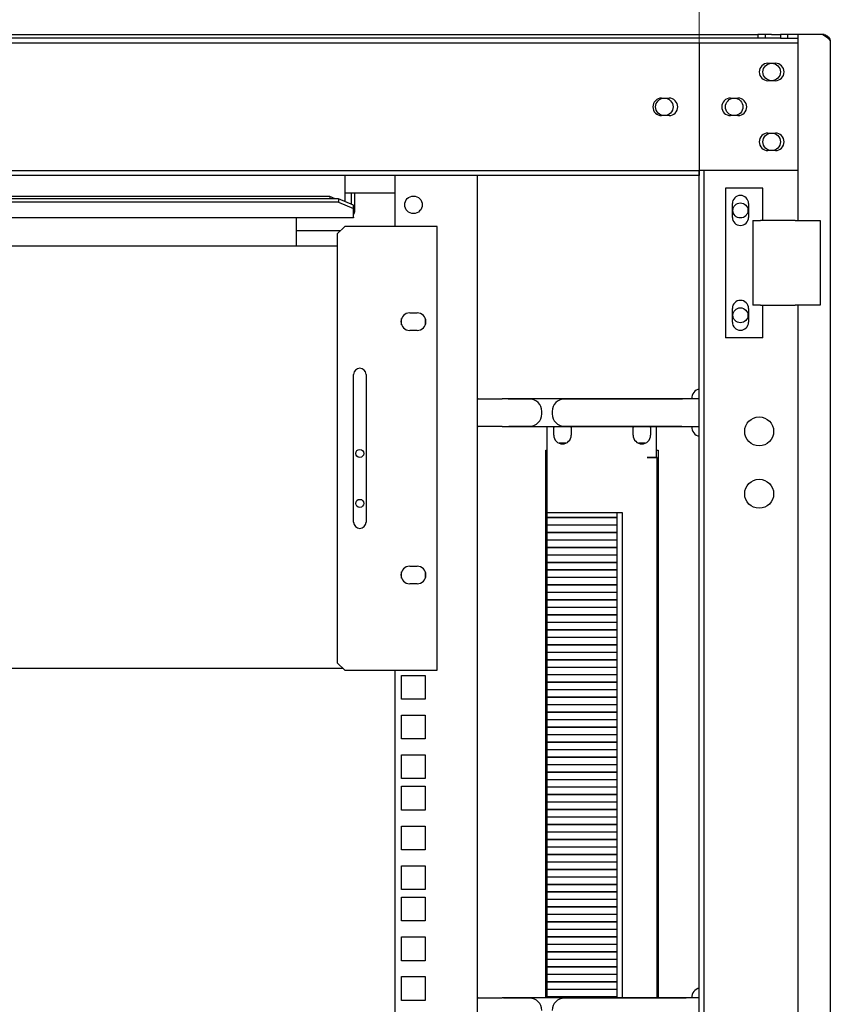
# Model space of a CAD drawing. Units: millimetres. Extents: x 105 to 4350, y 105 to 3045.
# Drawn here: x 2072 to 2397, y 2317 to 2712 of the extents above; entities that cross this region are included whole.
import ezdxf

# ---------------------------------------------------------------- set-up
doc = ezdxf.new("R2010")
doc.units = ezdxf.units.MM
doc.header["$LTSCALE"] = 15
doc.layers.add('DIMENZIJE-0_07', color=7, linetype='Continuous', lineweight=9)
doc.layers.add('VIDNI ROBOVI-0_25', color=7, linetype='Continuous', lineweight=25)
doc.styles.add('TEKST-DIMENZIJE', font='arial.ttf')
doc.dimstyles.new('OSNOVNO', dxfattribs={"dimscale": 15, "dimtxt": 2.5, "dimasz": 2.5, "dimexe": 1.2, "dimexo": 0.8, "dimgap": 0.8, "dimtad": 1, "dimdec": 1, "dimrnd": 1e-08, "dimzin": 0, "dimtxsty": 'TEKST-DIMENZIJE', "dimcen": 0.09, "dimdle": 10, "dimclrd": 5, "dimclre": 5, "dimclrt": 5, "dimadec": 1, "dimazin": 0, "dimtfac": 1, "dimtdec": 1, "dimtmove": 0, "dimatfit": 3, "dimfxl": 0, "dimtolj": 1, "dimtzin": 0, "dimlwd": -1, "dimlwe": -1, "dimarcsym": 0})

# ---------------------------------------------------------------- blocks, each defined once
blk = doc.blocks.new('*D13')
at = {"layer": 'Defpoints', "color": 0}
for p in [(2344.54, 2834.83), (1650.54, 2651.41), (2344.54, 2651.41)]:
    blk.add_point(p, dxfattribs=at)
at = {"layer": 'DIMENZIJE-0_07', "color": 5}
for p, q in [((1650.54, 2663.41), (1650.54, 2852.83)), ((2344.54, 2663.41), (2344.54, 2852.83)), ((1688.04, 2834.83), (2307.04, 2834.83))]:
    blk.add_line(p, q, dxfattribs=at)
for points in [[(1688.04, 2841.08), (1688.04, 2828.58), (1650.54, 2834.83)], [(2307.04, 2841.08), (2307.04, 2828.58), (2344.54, 2834.83)]]:
    blk.add_solid(points, dxfattribs=at)
at = {"layer": 'DIMENZIJE-0_07', "color": 5, "insert": (1986.09, 2869.37), "char_height": 37.5, "attachment_point": 5, "style": 'TEKST-DIMENZIJE'}
blk.add_mtext('\\A1;694,0', dxfattribs=at)

msp = doc.modelspace()

# ---------------------------------------------------------------- linework, layer by layer
at = {"layer": 'VIDNI ROBOVI-0_25'}
for p, q in [((2384.04, 2702.41), (1611.04, 2702.41)), ((2377.04, 2704.41), (1618.04, 2704.41)), ((1627.04, 2705.91), (2368.04, 2705.91)), ((2344.44, 2702.41), (2344.44, 2700.41)), ((2344.54, 2702.41), (2344.54, 2651.41)), ((2371.04, 2705.91), (2368.04, 2705.91)), ((2368.04, 2705.91), (2368.04, 2704.41)), ((2371.04, 2704.41), (2371.04, 2705.91)), ((2373.54, 2705.91), (2371.04, 2705.91)), ((2373.54, 2705.91), (2377.04, 2705.91)), ((2380.04, 2705.91), (2377.04, 2705.91)), ((2377.04, 2705.91), (2377.04, 2704.41)), ((2377.04, 2704.41), (2380.04, 2704.41)), ((2380.04, 2704.41), (2380.04, 2705.91)), ((2384.04, 2705.91), (2380.04, 2705.91)), ((2380.04, 2704.41), (2384.04, 2704.41)), ((2394.04, 2705.91), (2384.04, 2705.91)), ((2384.04, 2705.91), (2384.04, 2631.41)), ((2394.54, 2705.91), (2394.04, 2705.91)), ((2394.54, 2705.91), (2394.54, 2705.86)), ((2397.04, 2702.91), (2397.04, 723.91)), ((2344.44, 2700.41), (2344.44, 2653.41)), ((2372.04, 2694.41), (2375.04, 2694.41)), ((2375.04, 2687.41), (2372.04, 2687.41)), ((2329.44, 2680.41), (2332.44, 2680.41)), ((2357.04, 2680.41), (2360.04, 2680.41)), ((2332.44, 2673.41), (2329.44, 2673.41)), ((2360.04, 2673.41), (2357.04, 2673.41)), ((2372.04, 2666.41), (2375.04, 2666.41)), ((2375.04, 2659.41), (2372.04, 2659.41)), ((1650.64, 2651.41), (2344.44, 2651.41)), ((2344.44, 2653.41), (2344.44, 2651.41)), ((2344.44, 2651.41), (2344.44, 2649.41)), ((2344.44, 2651.41), (2344.54, 2651.41)), ((2346.54, 2651.41), (2344.54, 2651.41)), ((2344.54, 777.41), (2344.54, 2651.41)), ((2348.54, 2651.41), (2346.54, 2651.41)), ((2346.54, 777.41), (2346.54, 2651.41)), ((2384.04, 2651.41), (2348.54, 2651.41)), ((2344.44, 2649.41), (1650.64, 2649.41)), ((2202.54, 2649.41), (2202.54, 2639.05)), ((2222.54, 2649.41), (2222.54, 2629.03)), ((2255.54, 2649.41), (2255.54, 2559.41)), ((2255.54, 2649.41), (2255.54, 2559.41)), ((2344.54, 2649.41), (2344.44, 2649.41)), ((2370.04, 2644.41), (2355.04, 2644.41)), ((2355.04, 2644.41), (2355.04, 2584.41)), ((2370.04, 2631.41), (2370.04, 2644.41)), ((2200.04, 2640.1), (1795.04, 2640.1)), ((2196.54, 2641.01), (1798.54, 2641.01)), ((2196.54, 2640.1), (1798.54, 2640.1)), ((2198.68, 2640.1), (2196.54, 2641.01)), ((2196.54, 2641.01), (2196.54, 2640.1)), ((2206.04, 2637.57), (2200.04, 2640.1)), ((2200.04, 2640.1), (2200.04, 2638.75)), ((2205.04, 2642.41), (2202.54, 2642.41)), ((2205.04, 2642.41), (2205.04, 2637.99)), ((2206.54, 2642.41), (2205.04, 2642.41)), ((2206.54, 2636.41), (2206.54, 2642.41)), ((2222.54, 2642.41), (2206.54, 2642.41)), ((2200.04, 2638.75), (1795.04, 2638.75)), ((2200.04, 2638.75), (2206.04, 2636.21)), ((2206.04, 2636.21), (2206.04, 2637.57)), ((2206.04, 2636.41), (2206.54, 2636.41)), ((2206.04, 2632.69), (2206.04, 2636.21)), ((2206.54, 2635.41), (2206.54, 2636.41)), ((2357.79, 2632.66), (2357.79, 2638.16)), ((2364.29, 2638.16), (2364.29, 2632.66)), ((2206.04, 2632.41), (1789.04, 2632.41)), ((2183.12, 2621.06), (2183.12, 2632.41)), ((2206.04, 2632.69), (2206.04, 2632.41)), ((2366.04, 2631.41), (2369.04, 2631.41)), ((2366.04, 2631.41), (2366.04, 2597.41)), ((2381.79, 2631.41), (2369.04, 2631.41)), ((2383.02, 2631.41), (2381.79, 2631.41)), ((2383.02, 2631.41), (2393.04, 2631.41)), ((2393.04, 2631.41), (2393.04, 2597.41)), ((2183.12, 2627.41), (2200.91, 2627.41)), ((2199.54, 2626.03), (2202.54, 2629.03)), ((2239.54, 2629.03), (2202.54, 2629.03)), ((2239.54, 2451.23), (2239.54, 2629.03)), ((2199.54, 2626.03), (2199.54, 2454.23)), ((2199.54, 2621.06), (1795.54, 2621.06)), ((2357.79, 2590.66), (2357.79, 2596.16)), ((2364.29, 2596.16), (2364.29, 2590.66)), ((2369.04, 2597.41), (2366.04, 2597.41)), ((2369.04, 2597.41), (2381.79, 2597.41)), ((2370.04, 2584.41), (2370.04, 2597.41)), ((2381.79, 2597.41), (2383.02, 2597.41)), ((2393.04, 2597.41), (2383.02, 2597.41)), ((2384.04, 2597.41), (2384.04, 1731.41)), ((2225.29, 2589.58), (2225.29, 2592.18)), ((2228.54, 2594.38), (2231.54, 2594.38)), ((2234.79, 2592.18), (2234.79, 2589.58)), ((2231.54, 2587.38), (2228.54, 2587.38)), ((2370.04, 2584.41), (2355.04, 2584.41)), ((2206.04, 2510.53), (2206.04, 2569.73)), ((2211.04, 2569.73), (2211.04, 2510.53)), ((2255.54, 2559.41), (2255.54, 2549.41)), ((2256.04, 2559.91), (2265.54, 2559.91)), ((2265.83, 2559.91), (2265.54, 2559.91)), ((2269.54, 2559.91), (2265.83, 2559.91)), ((2336.54, 2559.91), (2269.54, 2559.91)), ((2276.54, 2559.87), (2269.54, 2559.87)), ((2336.54, 2559.87), (2290.54, 2559.87)), ((2339.5, 2559.91), (2336.54, 2559.91)), ((2344.54, 2559.91), (2339.5, 2559.91)), ((2341.54, 2559.91), (2341.54, 2560.03)), ((2281.5, 2553.91), (2281.5, 2554.91)), ((2285.57, 2554.91), (2285.57, 2553.91)), ((2255.54, 2549.41), (2255.54, 2319.41)), ((2255.54, 2549.41), (2255.54, 2319.41)), ((2265.54, 2548.91), (2256.04, 2548.91)), ((2265.54, 2548.91), (2265.83, 2548.91)), ((2265.83, 2548.91), (2269.54, 2548.91)), ((2269.54, 2548.94), (2276.54, 2548.94)), ((2269.54, 2548.91), (2336.54, 2548.91)), ((2283.64, 2514.41), (2283.64, 2548.91)), ((2286.24, 2545.41), (2286.24, 2548.41)), ((2290.54, 2548.94), (2336.54, 2548.94)), ((2293.24, 2548.41), (2293.24, 2545.41)), ((2318.04, 2545.41), (2318.04, 2548.41)), ((2325.04, 2548.41), (2325.04, 2545.41)), ((2327.39, 2536.42), (2327.39, 2548.91)), ((2336.54, 2548.91), (2339.5, 2548.91)), ((2339.5, 2548.91), (2344.54, 2548.91)), ((2341.54, 2548.78), (2341.54, 2548.91)), ((2291.04, 2542.16), (2288.44, 2542.16)), ((2322.84, 2542.16), (2320.24, 2542.16)), ((2283.04, 2539.41), (2283.64, 2539.41)), ((2283.04, 2319.91), (2283.04, 2539.41)), ((2283.64, 2538.41), (2283.04, 2538.41)), ((2323.63, 2536.41), (2323.63, 2536.42)), ((2323.63, 2536.42), (2327.39, 2536.42)), ((2323.64, 2536.41), (2323.63, 2536.41)), ((2327.64, 2536.41), (2323.64, 2536.41)), ((2325.79, 2536.41), (2325.79, 2536.42)), ((2327.39, 2539.41), (2328.04, 2539.41)), ((2327.64, 2319.91), (2327.64, 2536.41)), ((2328.04, 2539.41), (2328.04, 2319.91)), ((2328.04, 2531.98), (2327.64, 2531.98)), ((2327.64, 2525.58), (2328.04, 2525.58)), ((2283.04, 2514.16), (2283.64, 2514.16)), ((2283.64, 2514.41), (2313.64, 2514.41)), ((2283.64, 2512.51), (2283.64, 2514.41)), ((2311.64, 2319.91), (2311.64, 2514.41)), ((2313.64, 2514.41), (2313.64, 2319.91)), ((2328.04, 2516.08), (2327.64, 2516.08)), ((2327.64, 2512.93), (2328.04, 2512.93)), ((2283.64, 2512.31), (2283.64, 2512.51)), ((2283.64, 2512.51), (2311.64, 2512.51)), ((2283.64, 2509.51), (2283.64, 2512.31)), ((2311.64, 2512.31), (2283.64, 2512.31)), ((2283.64, 2509.31), (2283.64, 2509.51)), ((2283.64, 2509.51), (2311.64, 2509.51)), ((2283.64, 2506.51), (2283.64, 2509.31)), ((2311.64, 2509.31), (2283.64, 2509.31)), ((2283.64, 2506.31), (2283.64, 2506.51)), ((2283.64, 2506.51), (2311.64, 2506.51)), ((2283.64, 2503.51), (2283.64, 2506.31)), ((2311.64, 2506.31), (2283.64, 2506.31)), ((2283.64, 2504.66), (2283.04, 2504.66)), ((2283.64, 2503.31), (2283.64, 2503.51)), ((2283.64, 2503.51), (2311.64, 2503.51)), ((2283.64, 2500.51), (2283.64, 2503.31)), ((2311.64, 2503.31), (2283.64, 2503.31)), ((2328.04, 2503.43), (2327.64, 2503.43)), ((2283.64, 2500.31), (2283.64, 2500.51)), ((2283.64, 2500.51), (2311.64, 2500.51)), ((2283.64, 2497.51), (2283.64, 2500.31)), ((2311.64, 2500.31), (2283.64, 2500.31)), ((2283.64, 2497.31), (2283.64, 2497.51)), ((2283.64, 2497.51), (2311.64, 2497.51)), ((2283.64, 2494.51), (2283.64, 2497.31)), ((2311.64, 2497.31), (2283.64, 2497.31)), ((2327.64, 2497.03), (2328.04, 2497.03)), ((2283.64, 2494.31), (2283.64, 2494.51)), ((2283.64, 2494.51), (2311.64, 2494.51)), ((2283.64, 2491.51), (2283.64, 2494.31)), ((2311.64, 2494.31), (2283.64, 2494.31)), ((2225.29, 2488.08), (2225.29, 2490.68)), ((2228.54, 2492.88), (2231.54, 2492.88)), ((2234.79, 2490.68), (2234.79, 2488.08)), ((2283.64, 2491.31), (2283.64, 2491.51)), ((2283.64, 2491.51), (2311.64, 2491.51)), ((2283.64, 2488.51), (2283.64, 2491.31)), ((2311.64, 2491.31), (2283.64, 2491.31)), ((2231.54, 2485.88), (2228.54, 2485.88)), ((2283.64, 2488.31), (2283.64, 2488.51)), ((2283.64, 2488.51), (2311.64, 2488.51)), ((2283.64, 2485.51), (2283.64, 2488.31)), ((2311.64, 2488.31), (2283.64, 2488.31)), ((2283.64, 2485.31), (2283.64, 2485.51)), ((2283.64, 2485.51), (2311.64, 2485.51)), ((2283.64, 2482.51), (2283.64, 2485.31)), ((2311.64, 2485.31), (2283.64, 2485.31)), ((2328.04, 2487.53), (2327.64, 2487.53)), ((2283.04, 2481.66), (2283.39, 2481.66)), ((2283.39, 2481.66), (2283.39, 2472.16)), ((2283.64, 2482.31), (2283.64, 2482.51)), ((2283.64, 2482.51), (2311.64, 2482.51)), ((2283.64, 2479.51), (2283.64, 2482.31)), ((2311.64, 2482.31), (2283.64, 2482.31)), ((2283.64, 2479.31), (2283.64, 2479.51)), ((2283.64, 2479.51), (2311.64, 2479.51)), ((2283.64, 2476.51), (2283.64, 2479.31)), ((2311.64, 2479.31), (2283.64, 2479.31)), ((2327.64, 2481.13), (2328.04, 2481.13)), ((2283.64, 2476.31), (2283.64, 2476.51)), ((2283.64, 2476.51), (2311.64, 2476.51)), ((2283.64, 2473.51), (2283.64, 2476.31)), ((2311.64, 2476.31), (2283.64, 2476.31)), ((2283.64, 2473.31), (2283.64, 2473.51)), ((2283.64, 2473.51), (2311.64, 2473.51)), ((2283.64, 2470.51), (2283.64, 2473.31)), ((2311.64, 2473.31), (2283.64, 2473.31)), ((2283.39, 2472.16), (2283.04, 2472.16)), ((2283.04, 2469.41), (2283.64, 2469.41)), ((2283.64, 2470.31), (2283.64, 2470.51)), ((2283.64, 2470.51), (2311.64, 2470.51)), ((2283.64, 2467.51), (2283.64, 2470.31)), ((2311.64, 2470.31), (2283.64, 2470.31)), ((2328.04, 2471.63), (2327.64, 2471.63)), ((2283.64, 2467.31), (2283.64, 2467.51)), ((2283.64, 2467.51), (2311.64, 2467.51)), ((2283.64, 2464.51), (2283.64, 2467.31)), ((2311.64, 2467.31), (2283.64, 2467.31)), ((2327.64, 2468.48), (2328.04, 2468.48)), ((2283.64, 2464.31), (2283.64, 2464.51)), ((2283.64, 2464.51), (2311.64, 2464.51)), ((2283.64, 2461.51), (2283.64, 2464.31)), ((2311.64, 2464.31), (2283.64, 2464.31)), ((2283.64, 2461.31), (2283.64, 2461.51)), ((2283.64, 2461.51), (2311.64, 2461.51)), ((2283.64, 2458.51), (2283.64, 2461.31)), ((2311.64, 2461.31), (2283.64, 2461.31)), ((2283.64, 2458.31), (2283.64, 2458.51)), ((2283.64, 2458.51), (2311.64, 2458.51)), ((2283.64, 2455.51), (2283.64, 2458.31)), ((2311.64, 2458.31), (2283.64, 2458.31)), ((2328.04, 2458.98), (2327.64, 2458.98)), ((2202.54, 2451.23), (2199.54, 2454.23)), ((2283.64, 2455.31), (2283.64, 2455.51)), ((2283.64, 2455.51), (2311.64, 2455.51)), ((2283.64, 2452.51), (2283.64, 2455.31)), ((2311.64, 2455.31), (2283.64, 2455.31)), ((1793.36, 2452.06), (2201.71, 2452.06)), ((2202.54, 2451.23), (2239.54, 2451.23)), ((2222.54, 2451.23), (2222.54, 905.91)), ((2283.64, 2452.31), (2283.64, 2452.51)), ((2283.64, 2452.51), (2311.64, 2452.51)), ((2283.64, 2449.51), (2283.64, 2452.31)), ((2311.64, 2452.31), (2283.64, 2452.31)), ((2327.64, 2452.58), (2328.04, 2452.58)), ((2225.29, 2439.66), (2225.29, 2449.16)), ((2225.29, 2449.16), (2234.79, 2449.16)), ((2234.79, 2449.16), (2234.79, 2439.66)), ((2283.64, 2449.31), (2283.64, 2449.51)), ((2283.64, 2449.51), (2311.64, 2449.51)), ((2283.64, 2446.51), (2283.64, 2449.31)), ((2311.64, 2449.31), (2283.64, 2449.31)), ((2283.64, 2446.31), (2283.64, 2446.51)), ((2283.64, 2446.51), (2311.64, 2446.51)), ((2283.64, 2443.51), (2283.64, 2446.31)), ((2311.64, 2446.31), (2283.64, 2446.31)), ((2283.64, 2443.31), (2283.64, 2443.51)), ((2283.64, 2443.51), (2311.64, 2443.51)), ((2283.64, 2440.51), (2283.64, 2443.31)), ((2311.64, 2443.31), (2283.64, 2443.31)), ((2328.04, 2443.08), (2327.64, 2443.08)), ((2234.79, 2439.66), (2225.29, 2439.66)), ((2283.64, 2440.31), (2283.64, 2440.51)), ((2283.64, 2440.51), (2311.64, 2440.51)), ((2283.64, 2437.51), (2283.64, 2440.31)), ((2311.64, 2440.31), (2283.64, 2440.31)), ((2283.64, 2437.31), (2283.64, 2437.51)), ((2283.64, 2437.51), (2311.64, 2437.51)), ((2283.64, 2434.51), (2283.64, 2437.31)), ((2311.64, 2437.31), (2283.64, 2437.31)), ((2283.64, 2434.31), (2283.64, 2434.51)), ((2283.64, 2434.51), (2311.64, 2434.51)), ((2283.64, 2431.51), (2283.64, 2434.31)), ((2311.64, 2434.31), (2283.64, 2434.31)), ((2327.64, 2436.68), (2328.04, 2436.68)), ((2225.29, 2423.76), (2225.29, 2433.26)), ((2225.29, 2433.26), (2234.79, 2433.26)), ((2234.79, 2433.26), (2234.79, 2423.76)), ((2283.64, 2431.31), (2283.64, 2431.51)), ((2283.64, 2431.51), (2311.64, 2431.51)), ((2283.64, 2428.51), (2283.64, 2431.31)), ((2311.64, 2431.31), (2283.64, 2431.31)), ((2283.64, 2428.31), (2283.64, 2428.51)), ((2283.64, 2428.51), (2311.64, 2428.51)), ((2283.64, 2425.51), (2283.64, 2428.31)), ((2311.64, 2428.31), (2283.64, 2428.31)), ((2328.04, 2427.18), (2327.64, 2427.18)), ((2234.79, 2423.76), (2225.29, 2423.76)), ((2283.64, 2425.31), (2283.64, 2425.51)), ((2283.64, 2425.51), (2311.64, 2425.51)), ((2283.64, 2422.51), (2283.64, 2425.31)), ((2311.64, 2425.31), (2283.64, 2425.31)), ((2283.64, 2422.31), (2283.64, 2422.51)), ((2283.64, 2422.51), (2311.64, 2422.51)), ((2283.64, 2419.51), (2283.64, 2422.31)), ((2311.64, 2422.31), (2283.64, 2422.31)), ((2327.64, 2424.03), (2328.04, 2424.03)), ((2283.64, 2419.31), (2283.64, 2419.51)), ((2283.64, 2419.51), (2311.64, 2419.51)), ((2283.64, 2416.51), (2283.64, 2419.31)), ((2311.64, 2419.31), (2283.64, 2419.31)), ((2225.29, 2407.86), (2225.29, 2417.36)), ((2225.29, 2417.36), (2234.79, 2417.36)), ((2234.79, 2417.36), (2234.79, 2407.86)), ((2283.64, 2416.31), (2283.64, 2416.51)), ((2283.64, 2416.51), (2311.64, 2416.51)), ((2283.64, 2413.51), (2283.64, 2416.31)), ((2311.64, 2416.31), (2283.64, 2416.31)), ((2328.04, 2414.53), (2327.64, 2414.53)), ((2283.64, 2413.31), (2283.64, 2413.51)), ((2283.64, 2413.51), (2311.64, 2413.51)), ((2283.64, 2410.51), (2283.64, 2413.31)), ((2311.64, 2413.31), (2283.64, 2413.31)), ((2283.64, 2410.31), (2283.64, 2410.51)), ((2283.64, 2410.51), (2311.64, 2410.51)), ((2283.64, 2407.51), (2283.64, 2410.31)), ((2311.64, 2410.31), (2283.64, 2410.31)), ((2234.79, 2407.86), (2225.29, 2407.86)), ((2283.64, 2407.31), (2283.64, 2407.51)), ((2283.64, 2407.51), (2311.64, 2407.51)), ((2283.64, 2404.51), (2283.64, 2407.31)), ((2311.64, 2407.31), (2283.64, 2407.31)), ((2327.64, 2408.13), (2328.04, 2408.13)), ((2225.29, 2395.21), (2225.29, 2404.71)), ((2225.29, 2404.71), (2234.79, 2404.71)), ((2234.79, 2404.71), (2234.79, 2395.21)), ((2283.64, 2404.31), (2283.64, 2404.51)), ((2283.64, 2404.51), (2311.64, 2404.51)), ((2283.64, 2401.51), (2283.64, 2404.31)), ((2311.64, 2404.31), (2283.64, 2404.31)), ((2283.64, 2401.31), (2283.64, 2401.51)), ((2283.64, 2401.51), (2311.64, 2401.51)), ((2283.64, 2398.51), (2283.64, 2401.31)), ((2311.64, 2401.31), (2283.64, 2401.31)), ((2283.64, 2398.31), (2283.64, 2398.51)), ((2283.64, 2398.51), (2311.64, 2398.51)), ((2328.04, 2398.63), (2327.64, 2398.63)), ((2234.79, 2395.21), (2225.29, 2395.21)), ((2283.64, 2395.51), (2283.64, 2398.31)), ((2311.64, 2398.31), (2283.64, 2398.31)), ((2283.64, 2395.31), (2283.64, 2395.51)), ((2283.64, 2395.51), (2311.64, 2395.51)), ((2283.64, 2392.51), (2283.64, 2395.31)), ((2311.64, 2395.31), (2283.64, 2395.31)), ((2283.64, 2392.31), (2283.64, 2392.51)), ((2283.64, 2392.51), (2311.64, 2392.51)), ((2283.64, 2389.51), (2283.64, 2392.31)), ((2311.64, 2392.31), (2283.64, 2392.31)), ((2327.64, 2392.23), (2328.04, 2392.23)), ((2225.29, 2379.31), (2225.29, 2388.81)), ((2225.29, 2388.81), (2234.79, 2388.81)), ((2234.79, 2388.81), (2234.79, 2379.31)), ((2283.64, 2389.31), (2283.64, 2389.51)), ((2283.64, 2389.51), (2311.64, 2389.51)), ((2283.64, 2386.51), (2283.64, 2389.31)), ((2311.64, 2389.31), (2283.64, 2389.31)), ((2283.64, 2386.31), (2283.64, 2386.51)), ((2283.64, 2386.51), (2311.64, 2386.51)), ((2283.64, 2383.51), (2283.64, 2386.31)), ((2311.64, 2386.31), (2283.64, 2386.31)), ((2283.64, 2383.31), (2283.64, 2383.51)), ((2283.64, 2383.51), (2311.64, 2383.51)), ((2283.64, 2380.51), (2283.64, 2383.31)), ((2311.64, 2383.31), (2283.64, 2383.31)), ((2328.04, 2382.73), (2327.64, 2382.73)), ((2234.79, 2379.31), (2225.29, 2379.31)), ((2283.64, 2380.31), (2283.64, 2380.51)), ((2283.64, 2380.51), (2311.64, 2380.51)), ((2283.64, 2377.51), (2283.64, 2380.31)), ((2311.64, 2380.31), (2283.64, 2380.31)), ((2327.64, 2379.58), (2328.04, 2379.58)), ((2283.64, 2377.31), (2283.64, 2377.51)), ((2283.64, 2377.51), (2311.64, 2377.51)), ((2283.64, 2374.51), (2283.64, 2377.31)), ((2311.64, 2377.31), (2283.64, 2377.31)), ((2225.29, 2363.41), (2225.29, 2372.91)), ((2225.29, 2372.91), (2234.79, 2372.91)), ((2234.79, 2372.91), (2234.79, 2363.41)), ((2283.64, 2374.31), (2283.64, 2374.51)), ((2283.64, 2374.51), (2311.64, 2374.51)), ((2283.64, 2371.51), (2283.64, 2374.31)), ((2311.64, 2374.31), (2283.64, 2374.31)), ((2283.64, 2371.31), (2283.64, 2371.51)), ((2283.64, 2371.51), (2311.64, 2371.51)), ((2283.64, 2368.51), (2283.64, 2371.31)), ((2311.64, 2371.31), (2283.64, 2371.31)), ((2283.64, 2368.31), (2283.64, 2368.51)), ((2283.64, 2368.51), (2311.64, 2368.51)), ((2283.64, 2365.51), (2283.64, 2368.31)), ((2311.64, 2368.31), (2283.64, 2368.31)), ((2328.04, 2370.08), (2327.64, 2370.08)), ((2234.79, 2363.41), (2225.29, 2363.41)), ((2283.64, 2365.31), (2283.64, 2365.51)), ((2283.64, 2365.51), (2311.64, 2365.51)), ((2283.64, 2362.51), (2283.64, 2365.31)), ((2311.64, 2365.31), (2283.64, 2365.31)), ((2327.64, 2363.68), (2328.04, 2363.68)), ((2225.29, 2350.76), (2225.29, 2360.26)), ((2225.29, 2360.26), (2234.79, 2360.26)), ((2234.79, 2360.26), (2234.79, 2350.76)), ((2283.64, 2362.31), (2283.64, 2362.51)), ((2283.64, 2362.51), (2311.64, 2362.51)), ((2283.64, 2359.51), (2283.64, 2362.31)), ((2311.64, 2362.31), (2283.64, 2362.31)), ((2283.64, 2359.31), (2283.64, 2359.51)), ((2283.64, 2359.51), (2311.64, 2359.51)), ((2283.64, 2356.51), (2283.64, 2359.31)), ((2311.64, 2359.31), (2283.64, 2359.31)), ((2283.64, 2356.31), (2283.64, 2356.51)), ((2283.64, 2356.51), (2311.64, 2356.51)), ((2283.64, 2353.51), (2283.64, 2356.31)), ((2311.64, 2356.31), (2283.64, 2356.31)), ((2283.64, 2353.31), (2283.64, 2353.51)), ((2283.64, 2353.51), (2311.64, 2353.51)), ((2283.64, 2350.51), (2283.64, 2353.31)), ((2311.64, 2353.31), (2283.64, 2353.31)), ((2328.04, 2354.18), (2327.64, 2354.18)), ((2234.79, 2350.76), (2225.29, 2350.76)), ((2283.64, 2350.31), (2283.64, 2350.51)), ((2283.64, 2350.51), (2311.64, 2350.51)), ((2283.64, 2347.51), (2283.64, 2350.31)), ((2311.64, 2350.31), (2283.64, 2350.31)), ((2283.64, 2347.31), (2283.64, 2347.51)), ((2283.64, 2347.51), (2311.64, 2347.51)), ((2283.64, 2344.51), (2283.64, 2347.31)), ((2311.64, 2347.31), (2283.64, 2347.31)), ((2327.64, 2347.78), (2328.04, 2347.78)), ((2225.29, 2334.86), (2225.29, 2344.36)), ((2225.29, 2344.36), (2234.79, 2344.36)), ((2234.79, 2344.36), (2234.79, 2334.86)), ((2283.64, 2344.31), (2283.64, 2344.51)), ((2283.64, 2344.51), (2311.64, 2344.51)), ((2283.64, 2341.51), (2283.64, 2344.31)), ((2311.64, 2344.31), (2283.64, 2344.31)), ((2283.64, 2341.31), (2283.64, 2341.51)), ((2283.64, 2341.51), (2311.64, 2341.51)), ((2283.64, 2338.51), (2283.64, 2341.31)), ((2311.64, 2341.31), (2283.64, 2341.31)), ((2283.64, 2338.31), (2283.64, 2338.51)), ((2283.64, 2338.51), (2311.64, 2338.51)), ((2283.64, 2335.51), (2283.64, 2338.31)), ((2311.64, 2338.31), (2283.64, 2338.31)), ((2283.64, 2335.31), (2283.64, 2335.51)), ((2283.64, 2335.51), (2311.64, 2335.51)), ((2283.64, 2332.51), (2283.64, 2335.31)), ((2311.64, 2335.31), (2283.64, 2335.31)), ((2328.04, 2338.28), (2327.64, 2338.28)), ((2234.79, 2334.86), (2225.29, 2334.86)), ((2283.64, 2332.31), (2283.64, 2332.51)), ((2283.64, 2332.51), (2311.64, 2332.51)), ((2283.64, 2329.51), (2283.64, 2332.31)), ((2311.64, 2332.31), (2283.64, 2332.31)), ((2327.64, 2335.13), (2328.04, 2335.13)), ((2225.29, 2318.96), (2225.29, 2328.46)), ((2225.29, 2328.46), (2234.79, 2328.46)), ((2234.79, 2328.46), (2234.79, 2318.96)), ((2283.64, 2329.31), (2283.64, 2329.51)), ((2283.64, 2329.51), (2311.64, 2329.51)), ((2283.64, 2326.51), (2283.64, 2329.31)), ((2311.64, 2329.31), (2283.64, 2329.31)), ((2283.64, 2326.31), (2283.64, 2326.51)), ((2283.64, 2326.51), (2311.64, 2326.51)), ((2283.64, 2323.51), (2283.64, 2326.31)), ((2311.64, 2326.31), (2283.64, 2326.31)), ((2283.64, 2323.31), (2283.64, 2323.51)), ((2283.64, 2323.51), (2311.64, 2323.51)), ((2328.04, 2325.63), (2327.64, 2325.63)), ((2256.04, 2319.91), (2265.54, 2319.91)), ((2265.83, 2319.91), (2265.54, 2319.91)), ((2269.54, 2319.91), (2265.83, 2319.91)), ((2336.54, 2319.91), (2269.54, 2319.91)), ((2276.54, 2319.87), (2269.54, 2319.87)), ((2283.64, 2320.51), (2283.64, 2323.31)), ((2311.64, 2323.31), (2283.64, 2323.31)), ((2283.64, 2320.31), (2283.64, 2320.51)), ((2283.64, 2320.51), (2311.64, 2320.51)), ((2283.64, 2319.91), (2283.64, 2320.31)), ((2311.64, 2320.31), (2283.64, 2320.31)), ((2336.54, 2319.87), (2290.54, 2319.87)), ((2339.5, 2319.91), (2336.54, 2319.91)), ((2344.54, 2319.91), (2339.5, 2319.91)), ((2341.54, 2319.91), (2341.54, 2320.03)), ((2234.79, 2318.96), (2225.29, 2318.96)), ((2255.54, 2319.41), (2255.54, 2309.41))]:
    msp.add_line(p, q, dxfattribs=at)
for centre, radius in [((2373.54, 2690.91), 3.5), ((2330.54, 2676.91), 3.5), ((2358.54, 2676.91), 3.5), ((2373.54, 2662.91), 3.5), ((2230.04, 2637.68), 3.5), ((2361.04, 2635.41), 3), ((2361.04, 2593.41), 3), ((2368.54, 2546.91), 5.8), ((2208.54, 2538.06), 1.62), ((2368.54, 2521.91), 5.8), ((2208.54, 2518.06), 1.62)]:
    msp.add_circle(centre, radius, dxfattribs=at)
for centre, radius, start, end in [((2372.04, 2690.91), 3.5, 90, 270), ((2375.04, 2690.91), 3.5, 270, 90), ((2329.44, 2676.91), 3.5, 90, 270), ((2332.44, 2676.91), 3.5, 270, 90), ((2357.04, 2676.91), 3.5, 90, 270), ((2360.04, 2676.91), 3.5, 270, 90), ((2372.04, 2662.91), 3.5, 90, 270), ((2375.04, 2662.91), 3.5, 270, 90), ((2361.04, 2638.16), 3.25, 0, 180), ((2203.54, 2635.41), 3, 326.4427, 0), ((2361.04, 2632.66), 3.25, 180, 0), ((2361.04, 2596.16), 3.25, 0, 180), ((2228.54, 2590.88), 3.5, 90, 270), ((2231.54, 2590.88), 3.5, 270, 90), ((2361.04, 2590.66), 3.25, 180, 0), ((2208.54, 2569.73), 2.5, 0, 180), ((2345.54, 2560.03), 4, 104.4775, 180), ((2256.04, 2559.41), 0.5, 90, 180), ((2276.54, 2554.91), 4.96, 0, 90), ((2290.54, 2554.91), 4.96, 90, 180), ((2276.54, 2553.91), 4.96, 270, 0), ((2290.54, 2553.91), 4.96, 180, 270), ((2256.04, 2549.41), 0.5, 180, 270), ((2289.74, 2548.41), 3.5, 171.7868, 180), ((2289.74, 2548.41), 3.5, 0, 8.2132), ((2321.54, 2548.41), 3.5, 171.7868, 180), ((2321.54, 2548.41), 3.5, 0, 8.2132), ((2345.54, 2548.78), 4, 180, 255.5225), ((2289.74, 2545.41), 3.5, 180, 0), ((2321.54, 2545.41), 3.5, 180, 0), ((2208.54, 2510.53), 2.5, 180, 0), ((2228.54, 2489.38), 3.5, 90, 270), ((2231.54, 2489.38), 3.5, 270, 90), ((2345.54, 2320.03), 4, 104.4775, 180), ((2256.04, 2319.41), 0.5, 90, 180), ((2276.54, 2314.91), 4.96, 0, 90), ((2290.54, 2314.91), 4.96, 90, 180)]:
    msp.add_arc(centre, radius, start, end, dxfattribs=at)
msp.add_open_spline([(2394.04, 2705.91), (2394.52, 2705.91), (2395, 2705.79), (2395.43, 2705.56)], degree=3, dxfattribs=at)
for points, knots in [([(2394.04, 2705.91), (2395.06, 2705.25), (2396.07, 2704.6), (2396.6, 2703.95), (2396.89, 2703.6), (2397.04, 2703.25), (2397.04, 2702.91)], [-1, -1, -1, -1, -0.346623, -0.346623, -0.346623, 0, 0, 0, 0]), ([(2395.43, 2705.56), (2395.91, 2705.31), (2396.32, 2704.92), (2396.6, 2704.46), (2396.89, 2703.99), (2397.04, 2703.45), (2397.04, 2702.91)], [-0.69235, -0.69235, -0.69235, -0.69235, -0.3466232, -0.3466232, -0.3466232, 0, 0, 0, 0]), ([(2269.54, 2559.87), (2269.29, 2559.87), (2269.05, 2559.87), (2268.55, 2559.87), (2268.31, 2559.88), (2267.81, 2559.88), (2267.57, 2559.89), (2267.07, 2559.9), (2266.82, 2559.9), (2266.33, 2559.9), (2266.08, 2559.91), (2265.83, 2559.91)], [-0.3708273, -0.3708273, -0.3708273, -0.3708273, -0.2966618, -0.2966618, -0.2224964, -0.2224964, -0.1483309, -0.1483309, -0.0741655, -0.0741655, 0, 0, 0, 0]), ([(2339.5, 2559.91), (2339.29, 2559.91), (2339.1, 2559.9), (2338.7, 2559.9), (2338.5, 2559.9), (2338.11, 2559.89), (2337.91, 2559.88), (2337.52, 2559.88), (2337.32, 2559.87), (2336.93, 2559.87), (2336.73, 2559.87), (2336.54, 2559.87)], [-0.2958258, -0.2958258, -0.2958258, -0.2958258, -0.2366606, -0.2366606, -0.1774955, -0.1774955, -0.1183303, -0.1183303, -0.0591652, -0.0591652, 0, 0, 0, 0]), ([(2265.83, 2548.91), (2266.08, 2548.91), (2266.33, 2548.91), (2266.82, 2548.91), (2267.07, 2548.92), (2267.57, 2548.92), (2267.81, 2548.93), (2268.31, 2548.93), (2268.55, 2548.94), (2269.05, 2548.94), (2269.29, 2548.94), (2269.54, 2548.94)], [-0.3708273, -0.3708273, -0.3708273, -0.3708273, -0.2966618, -0.2966618, -0.2224964, -0.2224964, -0.1483309, -0.1483309, -0.0741655, -0.0741655, 0, 0, 0, 0]), ([(2336.54, 2548.94), (2336.73, 2548.94), (2336.93, 2548.94), (2337.32, 2548.94), (2337.52, 2548.93), (2337.91, 2548.93), (2338.11, 2548.92), (2338.5, 2548.92), (2338.7, 2548.91), (2339.1, 2548.91), (2339.29, 2548.91), (2339.5, 2548.91)], [-0.2958258, -0.2958258, -0.2958258, -0.2958258, -0.2366606, -0.2366606, -0.1774955, -0.1774955, -0.1183303, -0.1183303, -0.0591652, -0.0591652, 0, 0, 0, 0]), ([(2269.54, 2319.87), (2269.29, 2319.87), (2269.05, 2319.87), (2268.55, 2319.87), (2268.31, 2319.88), (2267.81, 2319.88), (2267.57, 2319.89), (2267.07, 2319.9), (2266.82, 2319.9), (2266.33, 2319.9), (2266.08, 2319.91), (2265.83, 2319.91)], [-0.3708273, -0.3708273, -0.3708273, -0.3708273, -0.2966618, -0.2966618, -0.2224964, -0.2224964, -0.1483309, -0.1483309, -0.0741655, -0.0741655, 0, 0, 0, 0]), ([(2339.5, 2319.91), (2339.29, 2319.91), (2339.1, 2319.9), (2338.7, 2319.9), (2338.5, 2319.9), (2338.11, 2319.89), (2337.91, 2319.88), (2337.52, 2319.88), (2337.32, 2319.87), (2336.93, 2319.87), (2336.73, 2319.87), (2336.54, 2319.87)], [-0.2958258, -0.2958258, -0.2958258, -0.2958258, -0.2366606, -0.2366606, -0.1774955, -0.1774955, -0.1183303, -0.1183303, -0.0591652, -0.0591652, 0, 0, 0, 0])]:
    msp.add_open_spline(points, degree=3, knots=knots, dxfattribs=at)

# ---------------------------------------------------------------- dimensions: what is measured, and where the dimension line sits
at = {"layer": 'DIMENZIJE-0_07', "color": 5}
dim = msp.add_linear_dim(base=(2344.54, 2834.83), p1=(1650.54, 2651.41), p2=(2344.54, 2651.41), angle=180, dimstyle='OSNOVNO', override={"dimdec": 1, "dimtp": 0, "dimtm": 0, "dimtdec": 1, "dimtofl": 0, "dimatfit": 1}, dxfattribs=at)
dim.commit()
dim.dimension.update_dxf_attribs({"geometry": '*D13', "text_midpoint": (1986.09, 2834.83), "dimtype": 160})

doc.saveas('drawing.dxf')
